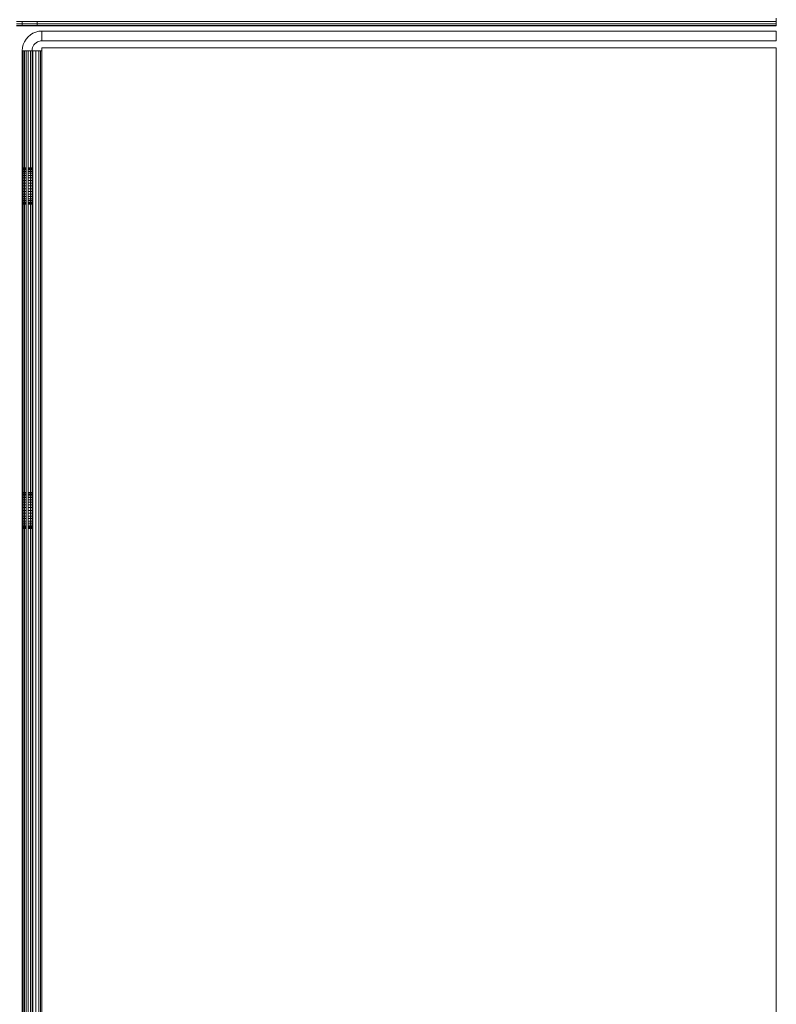
# Model space of a CAD drawing. Units: millimetres. Extents: x 13974 to 30541, y 28841 to 36681.
# Drawn here: x 17448 to 17521, y 31653 to 31748 of the extents above; entities that cross this region are included whole.
import ezdxf

# ---------------------------------------------------------------- set-up
doc = ezdxf.new("R2010")
doc.units = ezdxf.units.MM
doc.layers.add('0_Pen_No__1', color=7, linetype='Continuous', lineweight=13)

msp = doc.modelspace()

# ---------------------------------------------------------------- linework, layer by layer
at = {"layer": '0_Pen_No__1', "linetype": 'Continuous'}
for p, q in [((17448.046, 31747.832), (17447.496, 31747.832)), ((17448.046, 31747.592), (17448.046, 31747.832)), ((17449.496, 31747.832), (17448.046, 31747.832)), ((17449.496, 31747.832), (17449.496, 31747.592)), ((17521.096, 31747.832), (17449.496, 31747.832)), ((17521.096, 31747.832), (17521.096, 31748.16)), ((17521.096, 31747.832), (17521.096, 31747.592)), ((17448.046, 31747.592), (17447.496, 31747.592)), ((17447.496, 31747.446), (17448.046, 31747.446)), ((17447.496, 31747.396), (17448.046, 31747.396)), ((17448.046, 31747.446), (17448.046, 31747.592)), ((17449.496, 31747.592), (17448.046, 31747.592)), ((17448.046, 31747.396), (17448.046, 31747.446)), ((17448.046, 31747.446), (17449.496, 31747.446)), ((17449.496, 31747.396), (17448.046, 31747.396)), ((17448.829, 31746.533), (17449.083, 31746.689)), ((17449.359, 31746.803), (17449.083, 31746.689)), ((17449.649, 31746.873), (17449.359, 31746.803)), ((17449.496, 31747.592), (17449.496, 31747.446)), ((17521.096, 31747.592), (17449.496, 31747.592)), ((17449.496, 31747.446), (17449.496, 31747.396)), ((17449.496, 31747.446), (17521.096, 31747.446)), ((17521.096, 31747.396), (17449.496, 31747.396)), ((17449.649, 31746.873), (17449.946, 31746.896)), ((17449.946, 31746.896), (17449.946, 31745.946)), ((17449.946, 31746.896), (17521.096, 31746.896)), ((17449.946, 31746.896), (17449.946, 31745.946)), ((17449.946, 31746.896), (17449.946, 31745.946)), ((17521.096, 31747.592), (17521.096, 31747.446)), ((17521.096, 31747.446), (17521.096, 31747.396)), ((17521.096, 31745.946), (17521.096, 31746.896)), ((17448.253, 31745.859), (17448.139, 31745.583)), ((17448.409, 31746.113), (17448.253, 31745.859)), ((17448.409, 31746.113), (17448.602, 31746.34)), ((17448.829, 31746.533), (17448.602, 31746.34)), ((17449.274, 31745.668), (17449.387, 31745.765)), ((17449.387, 31745.765), (17449.515, 31745.843)), ((17449.515, 31745.843), (17449.652, 31745.9)), ((17449.652, 31745.9), (17449.797, 31745.935)), ((17449.797, 31745.935), (17449.946, 31745.946)), ((17521.096, 31745.946), (17449.946, 31745.946)), ((17448.069, 31745.294), (17448.046, 31744.996)), ((17448.139, 31744.996), (17448.046, 31744.996)), ((17448.046, 31094.396), (17448.046, 31744.996)), ((17448.996, 31744.996), (17448.046, 31744.996)), ((17448.069, 31745.294), (17448.139, 31745.583)), ((17448.139, 31744.996), (17448.253, 31744.996)), ((17448.139, 31258.396), (17448.139, 31744.996)), ((17448.139, 31744.996), (17448.409, 31744.996)), ((17448.253, 31744.996), (17448.409, 31744.996)), ((17448.253, 31258.396), (17448.253, 31744.996)), ((17448.602, 31744.996), (17448.409, 31744.996)), ((17448.409, 31744.996), (17448.409, 31258.396)), ((17448.602, 31744.996), (17448.829, 31744.996)), ((17448.602, 31258.396), (17448.602, 31744.996)), ((17448.602, 31744.996), (17448.996, 31744.996)), ((17448.829, 31744.996), (17448.996, 31744.996)), ((17448.829, 31744.996), (17448.829, 31258.396)), ((17448.996, 31744.996), (17449.008, 31745.145)), ((17449.042, 31744.996), (17448.996, 31744.996)), ((17448.996, 31258.396), (17448.996, 31744.996)), ((17449.008, 31745.145), (17449.042, 31745.29)), ((17449.042, 31745.29), (17449.099, 31745.428)), ((17449.042, 31744.996), (17449.083, 31744.996)), ((17449.042, 31094.396), (17449.042, 31744.996)), ((17449.083, 31744.996), (17449.083, 31094.396)), ((17449.083, 31744.996), (17449.359, 31744.996)), ((17449.099, 31745.428), (17449.177, 31745.555)), ((17449.177, 31745.555), (17449.274, 31745.668)), ((17449.359, 31744.996), (17449.359, 31094.396)), ((17449.359, 31744.996), (17449.652, 31744.996)), ((17449.652, 31744.996), (17449.797, 31744.996)), ((17449.652, 31744.996), (17449.652, 31094.396)), ((17449.797, 31744.996), (17449.946, 31744.996)), ((17449.797, 31744.996), (17449.797, 31094.396)), ((17449.946, 31745.275), (17449.946, 31744.996)), ((17521.096, 31745.275), (17449.946, 31745.275)), ((17449.946, 31744.996), (17449.946, 31094.396)), ((17521.096, 31094.396), (17521.096, 31745.275)), ((17448.139, 31733.646), (17448.409, 31733.646)), ((17448.139, 31733.646), (17448.409, 31733.646)), ((17448.139, 31733.646), (17448.409, 31733.646)), ((17448.139, 31733.625), (17448.409, 31733.625)), ((17448.139, 31733.625), (17448.409, 31733.625)), ((17448.139, 31733.625), (17448.409, 31733.625)), ((17448.139, 31733.625), (17448.409, 31733.625)), ((17448.139, 31733.625), (17448.409, 31733.625)), ((17448.139, 31733.625), (17448.409, 31733.625)), ((17448.139, 31733.561), (17448.409, 31733.561)), ((17448.139, 31733.561), (17448.409, 31733.561)), ((17448.139, 31733.561), (17448.409, 31733.561)), ((17448.139, 31733.561), (17448.409, 31733.561)), ((17448.139, 31733.561), (17448.409, 31733.561)), ((17448.139, 31733.561), (17448.409, 31733.561)), ((17448.139, 31733.456), (17448.409, 31733.456)), ((17448.139, 31733.456), (17448.409, 31733.456)), ((17448.139, 31733.456), (17448.409, 31733.456)), ((17448.139, 31733.456), (17448.409, 31733.456)), ((17448.139, 31733.456), (17448.409, 31733.456)), ((17448.139, 31733.456), (17448.409, 31733.456)), ((17448.139, 31733.312), (17448.409, 31733.312)), ((17448.139, 31733.312), (17448.409, 31733.312)), ((17448.139, 31733.312), (17448.409, 31733.312)), ((17448.139, 31733.312), (17448.409, 31733.312)), ((17448.139, 31733.312), (17448.409, 31733.312)), ((17448.139, 31733.312), (17448.409, 31733.312)), ((17448.602, 31733.646), (17448.996, 31733.646)), ((17448.602, 31733.646), (17448.996, 31733.646)), ((17448.602, 31733.646), (17448.996, 31733.646)), ((17448.602, 31733.625), (17448.996, 31733.625)), ((17448.602, 31733.625), (17448.996, 31733.625)), ((17448.602, 31733.625), (17448.996, 31733.625)), ((17448.602, 31733.625), (17448.996, 31733.625)), ((17448.602, 31733.625), (17448.996, 31733.625)), ((17448.602, 31733.625), (17448.996, 31733.625)), ((17448.602, 31733.561), (17448.996, 31733.561)), ((17448.602, 31733.561), (17448.996, 31733.561)), ((17448.602, 31733.561), (17448.996, 31733.561)), ((17448.602, 31733.561), (17448.996, 31733.561)), ((17448.602, 31733.561), (17448.996, 31733.561)), ((17448.602, 31733.561), (17448.996, 31733.561)), ((17448.602, 31733.456), (17448.996, 31733.456)), ((17448.602, 31733.456), (17448.996, 31733.456)), ((17448.602, 31733.456), (17448.996, 31733.456)), ((17448.602, 31733.456), (17448.996, 31733.456)), ((17448.602, 31733.456), (17448.996, 31733.456)), ((17448.602, 31733.456), (17448.996, 31733.456)), ((17448.602, 31733.312), (17448.996, 31733.312)), ((17448.602, 31733.312), (17448.996, 31733.312)), ((17448.602, 31733.312), (17448.996, 31733.312)), ((17448.602, 31733.312), (17448.996, 31733.312)), ((17448.602, 31733.312), (17448.996, 31733.312)), ((17448.602, 31733.312), (17448.996, 31733.312)), ((17448.139, 31733.134), (17448.409, 31733.134)), ((17448.139, 31733.134), (17448.409, 31733.134)), ((17448.139, 31733.134), (17448.409, 31733.134)), ((17448.139, 31733.134), (17448.409, 31733.134)), ((17448.139, 31733.134), (17448.409, 31733.134)), ((17448.139, 31733.134), (17448.409, 31733.134)), ((17448.139, 31732.925), (17448.409, 31732.925)), ((17448.139, 31732.925), (17448.409, 31732.925)), ((17448.139, 31732.925), (17448.409, 31732.925)), ((17448.139, 31732.925), (17448.409, 31732.925)), ((17448.139, 31732.925), (17448.409, 31732.925)), ((17448.139, 31732.925), (17448.409, 31732.925)), ((17448.139, 31732.691), (17448.409, 31732.691)), ((17448.139, 31732.691), (17448.409, 31732.691)), ((17448.139, 31732.691), (17448.409, 31732.691)), ((17448.139, 31732.691), (17448.409, 31732.691)), ((17448.139, 31732.691), (17448.409, 31732.691)), ((17448.139, 31732.691), (17448.409, 31732.691)), ((17448.139, 31732.437), (17448.409, 31732.437)), ((17448.139, 31732.437), (17448.409, 31732.437)), ((17448.139, 31732.437), (17448.409, 31732.437)), ((17448.139, 31732.437), (17448.409, 31732.437)), ((17448.139, 31732.437), (17448.409, 31732.437)), ((17448.139, 31732.437), (17448.409, 31732.437)), ((17448.602, 31733.134), (17448.996, 31733.134)), ((17448.602, 31733.134), (17448.996, 31733.134)), ((17448.602, 31733.134), (17448.996, 31733.134)), ((17448.602, 31733.134), (17448.996, 31733.134)), ((17448.602, 31733.134), (17448.996, 31733.134)), ((17448.602, 31733.134), (17448.996, 31733.134)), ((17448.602, 31732.925), (17448.996, 31732.925)), ((17448.602, 31732.925), (17448.996, 31732.925)), ((17448.602, 31732.925), (17448.996, 31732.925)), ((17448.602, 31732.925), (17448.996, 31732.925)), ((17448.602, 31732.925), (17448.996, 31732.925)), ((17448.602, 31732.925), (17448.996, 31732.925)), ((17448.602, 31732.691), (17448.996, 31732.691)), ((17448.602, 31732.691), (17448.996, 31732.691)), ((17448.602, 31732.691), (17448.996, 31732.691)), ((17448.602, 31732.691), (17448.996, 31732.691)), ((17448.602, 31732.691), (17448.996, 31732.691)), ((17448.602, 31732.691), (17448.996, 31732.691)), ((17448.602, 31732.437), (17448.996, 31732.437)), ((17448.602, 31732.437), (17448.996, 31732.437)), ((17448.602, 31732.437), (17448.996, 31732.437)), ((17448.602, 31732.437), (17448.996, 31732.437)), ((17448.602, 31732.437), (17448.996, 31732.437)), ((17448.602, 31732.437), (17448.996, 31732.437)), ((17448.139, 31732.17), (17448.409, 31732.17)), ((17448.139, 31732.17), (17448.409, 31732.17)), ((17448.139, 31732.17), (17448.409, 31732.17)), ((17448.139, 31732.17), (17448.409, 31732.17)), ((17448.139, 31732.17), (17448.409, 31732.17)), ((17448.139, 31732.17), (17448.409, 31732.17)), ((17448.409, 31731.896), (17448.139, 31731.896)), ((17448.409, 31731.896), (17448.139, 31731.896)), ((17448.409, 31731.896), (17448.139, 31731.896)), ((17448.409, 31731.896), (17448.139, 31731.896)), ((17448.409, 31731.896), (17448.139, 31731.896)), ((17448.409, 31731.896), (17448.139, 31731.896)), ((17448.409, 31731.623), (17448.139, 31731.623)), ((17448.139, 31731.623), (17448.409, 31731.623)), ((17448.409, 31731.623), (17448.139, 31731.623)), ((17448.139, 31731.623), (17448.409, 31731.623)), ((17448.409, 31731.623), (17448.139, 31731.623)), ((17448.139, 31731.623), (17448.409, 31731.623)), ((17448.602, 31732.17), (17448.996, 31732.17)), ((17448.602, 31732.17), (17448.996, 31732.17)), ((17448.602, 31732.17), (17448.996, 31732.17)), ((17448.602, 31732.17), (17448.996, 31732.17)), ((17448.602, 31732.17), (17448.996, 31732.17)), ((17448.602, 31732.17), (17448.996, 31732.17)), ((17448.996, 31731.896), (17448.602, 31731.896)), ((17448.996, 31731.896), (17448.602, 31731.896)), ((17448.996, 31731.896), (17448.602, 31731.896)), ((17448.996, 31731.896), (17448.602, 31731.896)), ((17448.996, 31731.896), (17448.602, 31731.896)), ((17448.996, 31731.896), (17448.602, 31731.896)), ((17448.996, 31731.623), (17448.602, 31731.623)), ((17448.602, 31731.623), (17448.996, 31731.623)), ((17448.996, 31731.623), (17448.602, 31731.623)), ((17448.602, 31731.623), (17448.996, 31731.623)), ((17448.996, 31731.623), (17448.602, 31731.623)), ((17448.602, 31731.623), (17448.996, 31731.623)), ((17448.139, 31731.356), (17448.409, 31731.356)), ((17448.139, 31731.356), (17448.409, 31731.356)), ((17448.139, 31731.356), (17448.409, 31731.356)), ((17448.139, 31731.356), (17448.409, 31731.356)), ((17448.139, 31731.356), (17448.409, 31731.356)), ((17448.139, 31731.356), (17448.409, 31731.356)), ((17448.139, 31731.102), (17448.409, 31731.102)), ((17448.139, 31731.102), (17448.409, 31731.102)), ((17448.139, 31731.102), (17448.409, 31731.102)), ((17448.139, 31731.102), (17448.409, 31731.102)), ((17448.139, 31731.102), (17448.409, 31731.102)), ((17448.139, 31731.102), (17448.409, 31731.102)), ((17448.139, 31730.868), (17448.409, 31730.868)), ((17448.139, 31730.868), (17448.409, 31730.868)), ((17448.139, 31730.868), (17448.409, 31730.868)), ((17448.139, 31730.868), (17448.409, 31730.868)), ((17448.139, 31730.868), (17448.409, 31730.868)), ((17448.139, 31730.868), (17448.409, 31730.868)), ((17448.139, 31730.659), (17448.409, 31730.659)), ((17448.139, 31730.659), (17448.409, 31730.659)), ((17448.139, 31730.659), (17448.409, 31730.659)), ((17448.139, 31730.659), (17448.409, 31730.659)), ((17448.139, 31730.659), (17448.409, 31730.659)), ((17448.139, 31730.659), (17448.409, 31730.659)), ((17448.139, 31730.481), (17448.409, 31730.481)), ((17448.139, 31730.481), (17448.409, 31730.481)), ((17448.139, 31730.481), (17448.409, 31730.481)), ((17448.139, 31730.481), (17448.409, 31730.481)), ((17448.139, 31730.481), (17448.409, 31730.481)), ((17448.139, 31730.481), (17448.409, 31730.481)), ((17448.602, 31731.356), (17448.996, 31731.356)), ((17448.602, 31731.356), (17448.996, 31731.356)), ((17448.602, 31731.356), (17448.996, 31731.356)), ((17448.602, 31731.356), (17448.996, 31731.356)), ((17448.602, 31731.356), (17448.996, 31731.356)), ((17448.602, 31731.356), (17448.996, 31731.356)), ((17448.602, 31731.102), (17448.996, 31731.102)), ((17448.602, 31731.102), (17448.996, 31731.102)), ((17448.602, 31731.102), (17448.996, 31731.102)), ((17448.602, 31731.102), (17448.996, 31731.102)), ((17448.602, 31731.102), (17448.996, 31731.102)), ((17448.602, 31731.102), (17448.996, 31731.102)), ((17448.602, 31730.868), (17448.996, 31730.868)), ((17448.602, 31730.868), (17448.996, 31730.868)), ((17448.602, 31730.868), (17448.996, 31730.868)), ((17448.602, 31730.868), (17448.996, 31730.868)), ((17448.602, 31730.868), (17448.996, 31730.868)), ((17448.602, 31730.868), (17448.996, 31730.868)), ((17448.602, 31730.659), (17448.996, 31730.659)), ((17448.602, 31730.659), (17448.996, 31730.659)), ((17448.602, 31730.659), (17448.996, 31730.659)), ((17448.602, 31730.659), (17448.996, 31730.659)), ((17448.602, 31730.659), (17448.996, 31730.659)), ((17448.602, 31730.659), (17448.996, 31730.659)), ((17448.602, 31730.481), (17448.996, 31730.481)), ((17448.602, 31730.481), (17448.996, 31730.481)), ((17448.602, 31730.481), (17448.996, 31730.481)), ((17448.602, 31730.481), (17448.996, 31730.481)), ((17448.602, 31730.481), (17448.996, 31730.481)), ((17448.602, 31730.481), (17448.996, 31730.481)), ((17448.139, 31730.337), (17448.409, 31730.337)), ((17448.139, 31730.337), (17448.409, 31730.337)), ((17448.139, 31730.337), (17448.409, 31730.337)), ((17448.139, 31730.337), (17448.409, 31730.337)), ((17448.139, 31730.337), (17448.409, 31730.337)), ((17448.139, 31730.337), (17448.409, 31730.337)), ((17448.139, 31730.232), (17448.409, 31730.232)), ((17448.139, 31730.232), (17448.409, 31730.232)), ((17448.139, 31730.232), (17448.409, 31730.232)), ((17448.139, 31730.232), (17448.409, 31730.232)), ((17448.139, 31730.232), (17448.409, 31730.232)), ((17448.139, 31730.232), (17448.409, 31730.232)), ((17448.139, 31730.168), (17448.409, 31730.168)), ((17448.139, 31730.168), (17448.409, 31730.168)), ((17448.139, 31730.168), (17448.409, 31730.168)), ((17448.139, 31730.168), (17448.409, 31730.168)), ((17448.139, 31730.168), (17448.409, 31730.168)), ((17448.139, 31730.168), (17448.409, 31730.168)), ((17448.139, 31730.146), (17448.409, 31730.146)), ((17448.139, 31730.146), (17448.409, 31730.146)), ((17448.139, 31730.146), (17448.409, 31730.146)), ((17448.602, 31730.337), (17448.996, 31730.337)), ((17448.602, 31730.337), (17448.996, 31730.337)), ((17448.602, 31730.337), (17448.996, 31730.337)), ((17448.602, 31730.337), (17448.996, 31730.337)), ((17448.602, 31730.337), (17448.996, 31730.337)), ((17448.602, 31730.337), (17448.996, 31730.337)), ((17448.602, 31730.232), (17448.996, 31730.232)), ((17448.602, 31730.232), (17448.996, 31730.232)), ((17448.602, 31730.232), (17448.996, 31730.232)), ((17448.602, 31730.232), (17448.996, 31730.232)), ((17448.602, 31730.232), (17448.996, 31730.232)), ((17448.602, 31730.232), (17448.996, 31730.232)), ((17448.602, 31730.168), (17448.996, 31730.168)), ((17448.602, 31730.168), (17448.996, 31730.168)), ((17448.602, 31730.168), (17448.996, 31730.168)), ((17448.602, 31730.168), (17448.996, 31730.168)), ((17448.602, 31730.168), (17448.996, 31730.168)), ((17448.602, 31730.168), (17448.996, 31730.168)), ((17448.602, 31730.146), (17448.996, 31730.146)), ((17448.602, 31730.146), (17448.996, 31730.146)), ((17448.602, 31730.146), (17448.996, 31730.146)), ((17448.139, 31702.232), (17448.409, 31702.232)), ((17448.139, 31702.232), (17448.409, 31702.232)), ((17448.139, 31702.211), (17448.409, 31702.211)), ((17448.139, 31702.211), (17448.409, 31702.211)), ((17448.139, 31702.211), (17448.409, 31702.211)), ((17448.139, 31702.211), (17448.409, 31702.211)), ((17448.139, 31702.146), (17448.409, 31702.146)), ((17448.139, 31702.146), (17448.409, 31702.146)), ((17448.139, 31702.146), (17448.409, 31702.146)), ((17448.139, 31702.146), (17448.409, 31702.146)), ((17448.139, 31702.041), (17448.409, 31702.041)), ((17448.139, 31702.041), (17448.409, 31702.041)), ((17448.139, 31702.041), (17448.409, 31702.041)), ((17448.139, 31702.041), (17448.409, 31702.041)), ((17448.139, 31701.898), (17448.409, 31701.898)), ((17448.139, 31701.898), (17448.409, 31701.898)), ((17448.139, 31701.898), (17448.409, 31701.898)), ((17448.139, 31701.898), (17448.409, 31701.898)), ((17448.602, 31702.232), (17448.996, 31702.232)), ((17448.602, 31702.232), (17448.996, 31702.232)), ((17448.602, 31702.211), (17448.996, 31702.211)), ((17448.602, 31702.211), (17448.996, 31702.211)), ((17448.602, 31702.211), (17448.996, 31702.211)), ((17448.602, 31702.211), (17448.996, 31702.211)), ((17448.602, 31702.146), (17448.996, 31702.146)), ((17448.602, 31702.146), (17448.996, 31702.146)), ((17448.602, 31702.146), (17448.996, 31702.146)), ((17448.602, 31702.146), (17448.996, 31702.146)), ((17448.602, 31702.041), (17448.996, 31702.041)), ((17448.602, 31702.041), (17448.996, 31702.041)), ((17448.602, 31702.041), (17448.996, 31702.041)), ((17448.602, 31702.041), (17448.996, 31702.041)), ((17448.602, 31701.898), (17448.996, 31701.898)), ((17448.602, 31701.898), (17448.996, 31701.898)), ((17448.602, 31701.898), (17448.996, 31701.898)), ((17448.602, 31701.898), (17448.996, 31701.898)), ((17448.139, 31701.72), (17448.409, 31701.72)), ((17448.139, 31701.72), (17448.409, 31701.72)), ((17448.139, 31701.72), (17448.409, 31701.72)), ((17448.139, 31701.72), (17448.409, 31701.72)), ((17448.139, 31701.511), (17448.409, 31701.511)), ((17448.139, 31701.511), (17448.409, 31701.511)), ((17448.139, 31701.511), (17448.409, 31701.511)), ((17448.139, 31701.511), (17448.409, 31701.511)), ((17448.139, 31701.277), (17448.409, 31701.277)), ((17448.139, 31701.277), (17448.409, 31701.277)), ((17448.139, 31701.277), (17448.409, 31701.277)), ((17448.139, 31701.277), (17448.409, 31701.277)), ((17448.139, 31701.023), (17448.409, 31701.023)), ((17448.139, 31701.023), (17448.409, 31701.023)), ((17448.139, 31701.023), (17448.409, 31701.023)), ((17448.139, 31701.023), (17448.409, 31701.023)), ((17448.602, 31701.72), (17448.996, 31701.72)), ((17448.602, 31701.72), (17448.996, 31701.72)), ((17448.602, 31701.72), (17448.996, 31701.72)), ((17448.602, 31701.72), (17448.996, 31701.72)), ((17448.602, 31701.511), (17448.996, 31701.511)), ((17448.602, 31701.511), (17448.996, 31701.511)), ((17448.602, 31701.511), (17448.996, 31701.511)), ((17448.602, 31701.511), (17448.996, 31701.511)), ((17448.602, 31701.277), (17448.996, 31701.277)), ((17448.602, 31701.277), (17448.996, 31701.277)), ((17448.602, 31701.277), (17448.996, 31701.277)), ((17448.602, 31701.277), (17448.996, 31701.277)), ((17448.602, 31701.023), (17448.996, 31701.023)), ((17448.602, 31701.023), (17448.996, 31701.023)), ((17448.602, 31701.023), (17448.996, 31701.023)), ((17448.602, 31701.023), (17448.996, 31701.023)), ((17448.139, 31700.756), (17448.409, 31700.756)), ((17448.139, 31700.756), (17448.409, 31700.756)), ((17448.139, 31700.756), (17448.409, 31700.756)), ((17448.139, 31700.756), (17448.409, 31700.756)), ((17448.409, 31700.482), (17448.139, 31700.482)), ((17448.409, 31700.482), (17448.139, 31700.482)), ((17448.409, 31700.482), (17448.139, 31700.482)), ((17448.409, 31700.482), (17448.139, 31700.482)), ((17448.409, 31700.208), (17448.139, 31700.208)), ((17448.139, 31700.208), (17448.409, 31700.208)), ((17448.409, 31700.208), (17448.139, 31700.208)), ((17448.139, 31700.208), (17448.409, 31700.208)), ((17448.602, 31700.756), (17448.996, 31700.756)), ((17448.602, 31700.756), (17448.996, 31700.756)), ((17448.602, 31700.756), (17448.996, 31700.756)), ((17448.602, 31700.756), (17448.996, 31700.756)), ((17448.996, 31700.482), (17448.602, 31700.482)), ((17448.996, 31700.482), (17448.602, 31700.482)), ((17448.996, 31700.482), (17448.602, 31700.482)), ((17448.996, 31700.482), (17448.602, 31700.482)), ((17448.996, 31700.208), (17448.602, 31700.208)), ((17448.602, 31700.208), (17448.996, 31700.208)), ((17448.996, 31700.208), (17448.602, 31700.208)), ((17448.602, 31700.208), (17448.996, 31700.208)), ((17448.139, 31699.941), (17448.409, 31699.941)), ((17448.139, 31699.941), (17448.409, 31699.941)), ((17448.139, 31699.941), (17448.409, 31699.941)), ((17448.139, 31699.941), (17448.409, 31699.941)), ((17448.139, 31699.688), (17448.409, 31699.688)), ((17448.139, 31699.688), (17448.409, 31699.688)), ((17448.139, 31699.688), (17448.409, 31699.688)), ((17448.139, 31699.688), (17448.409, 31699.688)), ((17448.139, 31699.453), (17448.409, 31699.453)), ((17448.139, 31699.453), (17448.409, 31699.453)), ((17448.139, 31699.453), (17448.409, 31699.453)), ((17448.139, 31699.453), (17448.409, 31699.453)), ((17448.139, 31699.245), (17448.409, 31699.245)), ((17448.139, 31699.245), (17448.409, 31699.245)), ((17448.139, 31699.245), (17448.409, 31699.245)), ((17448.139, 31699.245), (17448.409, 31699.245)), ((17448.139, 31699.066), (17448.409, 31699.066)), ((17448.139, 31699.066), (17448.409, 31699.066)), ((17448.139, 31699.066), (17448.409, 31699.066)), ((17448.139, 31699.066), (17448.409, 31699.066)), ((17448.602, 31699.941), (17448.996, 31699.941)), ((17448.602, 31699.941), (17448.996, 31699.941)), ((17448.602, 31699.941), (17448.996, 31699.941)), ((17448.602, 31699.941), (17448.996, 31699.941)), ((17448.602, 31699.688), (17448.996, 31699.688)), ((17448.602, 31699.688), (17448.996, 31699.688)), ((17448.602, 31699.688), (17448.996, 31699.688)), ((17448.602, 31699.688), (17448.996, 31699.688)), ((17448.602, 31699.453), (17448.996, 31699.453)), ((17448.602, 31699.453), (17448.996, 31699.453)), ((17448.602, 31699.453), (17448.996, 31699.453)), ((17448.602, 31699.453), (17448.996, 31699.453)), ((17448.602, 31699.245), (17448.996, 31699.245)), ((17448.602, 31699.245), (17448.996, 31699.245)), ((17448.602, 31699.245), (17448.996, 31699.245)), ((17448.602, 31699.245), (17448.996, 31699.245)), ((17448.602, 31699.066), (17448.996, 31699.066)), ((17448.602, 31699.066), (17448.996, 31699.066)), ((17448.602, 31699.066), (17448.996, 31699.066)), ((17448.602, 31699.066), (17448.996, 31699.066)), ((17448.139, 31698.923), (17448.409, 31698.923)), ((17448.139, 31698.923), (17448.409, 31698.923)), ((17448.139, 31698.923), (17448.409, 31698.923)), ((17448.139, 31698.923), (17448.409, 31698.923)), ((17448.139, 31698.818), (17448.409, 31698.818)), ((17448.139, 31698.818), (17448.409, 31698.818)), ((17448.139, 31698.818), (17448.409, 31698.818)), ((17448.139, 31698.818), (17448.409, 31698.818)), ((17448.139, 31698.754), (17448.409, 31698.754)), ((17448.139, 31698.754), (17448.409, 31698.754)), ((17448.139, 31698.754), (17448.409, 31698.754)), ((17448.139, 31698.754), (17448.409, 31698.754)), ((17448.139, 31698.732), (17448.409, 31698.732)), ((17448.139, 31698.732), (17448.409, 31698.732)), ((17448.602, 31698.923), (17448.996, 31698.923)), ((17448.602, 31698.923), (17448.996, 31698.923)), ((17448.602, 31698.923), (17448.996, 31698.923)), ((17448.602, 31698.923), (17448.996, 31698.923)), ((17448.602, 31698.818), (17448.996, 31698.818)), ((17448.602, 31698.818), (17448.996, 31698.818)), ((17448.602, 31698.818), (17448.996, 31698.818)), ((17448.602, 31698.818), (17448.996, 31698.818)), ((17448.602, 31698.754), (17448.996, 31698.754)), ((17448.602, 31698.754), (17448.996, 31698.754)), ((17448.602, 31698.754), (17448.996, 31698.754)), ((17448.602, 31698.754), (17448.996, 31698.754)), ((17448.602, 31698.732), (17448.996, 31698.732)), ((17448.602, 31698.732), (17448.996, 31698.732))]:
    msp.add_line(p, q, dxfattribs=at)

doc.saveas('drawing.dxf')
